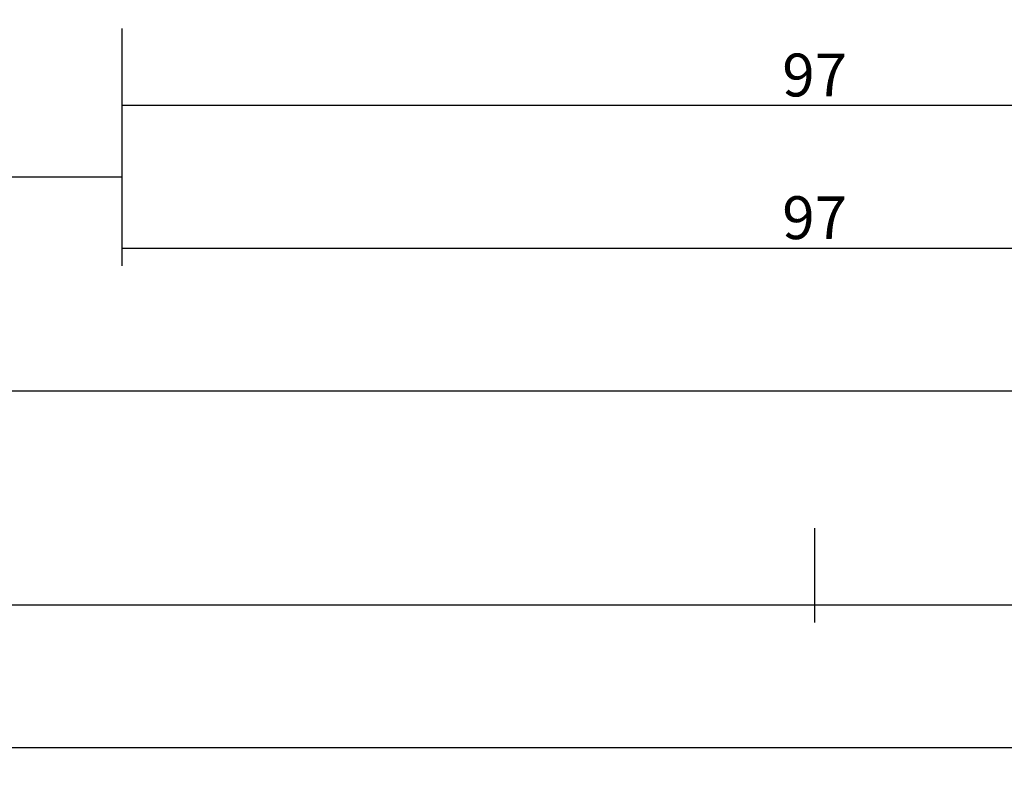
# Model space of a CAD drawing. Units: millimetres. Extents: x 0 to 7270, y -2931 to -50.
# Drawn here: x 3944 to 4013, y -2931 to -2879 of the extents above; entities that cross this region are included whole.
import ezdxf

# ---------------------------------------------------------------- set-up
doc = ezdxf.new("R2010")
doc.units = ezdxf.units.MM
doc.header["$PDMODE"] = 3
doc.header["$PDSIZE"] = -0.5
doc.layers.add('CrossSectionsDim', color=3, linetype='Continuous')
doc.styles.add('CrossSection', font='simplex.shx', dxfattribs={"height": 3})
doc.dimstyles.new('CrossSection', dxfattribs={"dimtxt": 3, "dimasz": 3, "dimexe": 1.25, "dimexo": 0.625, "dimtad": 1, "dimdec": 1, "dimtxsty": 'CrossSection', "dimblk": 'NONE', "dimcen": 2.5, "dimclrd": 256, "dimclre": 256, "dimadec": 0, "dimazin": 2, "dimtfac": 1, "dimtdec": 4, "dimtofl": 0, "dimtmove": 0, "dimatfit": 3, "dimfxl": 1, "dimtolj": 1, "dimtzin": 0, "dimarcsym": 0})

# ---------------------------------------------------------------- blocks, each defined once
blk = doc.blocks.new('*D405')
at = {"layer": 'CrossSectionsDim', "lineweight": -2}
for p, q in [((0, -54.775), (0, -61.4)), ((6000, -54.775), (6000, -61.4)), ((0, -60.15), (6000, -60.15))]:
    blk.add_line(p, q, dxfattribs=at)
at = {"layer": 'Defpoints', "color": 0}
for p in [(0, -54.15), (6000, -54.15), (6000, -60.15)]:
    blk.add_point(p, dxfattribs=at)
at = {"layer": 'CrossSectionsDim', "color": 0, "insert": (3000, -58.025), "char_height": 3, "attachment_point": 5, "style": 'CrossSection'}
blk.add_mtext('\\A1;6000', dxfattribs=at)
blk = doc.blocks.new('_NONE')
blk = doc.blocks.new('*D417')
at = {"layer": 'CrossSectionsDim', "lineweight": -2}
for p, q in [((2048.555, -14.775), (2048.555, -21.4)), ((3951.445, -14.775), (3951.445, -21.4)), ((2048.555, -20.15), (3951.445, -20.15))]:
    blk.add_line(p, q, dxfattribs=at)
at = {"layer": 'Defpoints', "color": 0}
for p in [(2048.555, -14.15), (3951.445, -14.15), (3951.445, -20.15)]:
    blk.add_point(p, dxfattribs=at)
at = {"layer": 'CrossSectionsDim', "color": 0, "insert": (3000, -18.025), "char_height": 3, "attachment_point": 5, "style": 'CrossSection'}
blk.add_mtext('\\A1;1903', dxfattribs=at)
blk = doc.blocks.new('*D418')
at = {"layer": 'CrossSectionsDim', "lineweight": -2}
for p, q in [((1950.555, -29.775), (1950.555, -36.4)), ((4049.445, -29.775), (4049.445, -36.4)), ((1950.555, -35.15), (4049.445, -35.15))]:
    blk.add_line(p, q, dxfattribs=at)
at = {"layer": 'Defpoints', "color": 0}
for p in [(1950.555, -29.15), (4049.445, -29.15), (4049.445, -35.15)]:
    blk.add_point(p, dxfattribs=at)
at = {"layer": 'CrossSectionsDim', "color": 0, "insert": (3000, -33.025), "char_height": 3, "attachment_point": 5, "style": 'CrossSection'}
blk.add_mtext('\\A1;2099', dxfattribs=at)
blk = doc.blocks.new('*D419')
at = {"layer": 'CrossSectionsDim', "lineweight": -2}
for p, q in [((2000, -44.775), (2000, -51.4)), ((4000, -44.775), (4000, -51.4)), ((2000, -50.15), (4000, -50.15))]:
    blk.add_line(p, q, dxfattribs=at)
at = {"layer": 'Defpoints', "color": 0}
for p in [(2000, -44.15), (4000, -44.15), (4000, -50.15)]:
    blk.add_point(p, dxfattribs=at)
at = {"layer": 'CrossSectionsDim', "color": 0, "insert": (3000, -48.025), "char_height": 3, "attachment_point": 5, "style": 'CrossSection'}
blk.add_mtext('\\A1;2000', dxfattribs=at)
blk = doc.blocks.new('*D430')
at = {"layer": 'CrossSectionsDim', "lineweight": -2}
for p, q in [((3951.445, -9.775), (3951.445, -16.4)), ((4048.555, -9.775), (4048.555, -16.4)), ((3951.445, -15.15), (4048.555, -15.15))]:
    blk.add_line(p, q, dxfattribs=at)
at = {"layer": 'Defpoints', "color": 0}
for p in [(3951.445, -9.15), (4048.555, -9.15), (4048.555, -15.15)]:
    blk.add_point(p, dxfattribs=at)
at = {"layer": 'CrossSectionsDim', "color": 0, "insert": (4000, -13.025), "char_height": 3, "attachment_point": 5, "style": 'CrossSection'}
blk.add_mtext('\\A1;97', dxfattribs=at)
blk = doc.blocks.new('*D431')
at = {"layer": 'CrossSectionsDim', "lineweight": -2}
for p, q in [((3951.445, -19.775), (3951.445, -26.4)), ((4048.555, -19.775), (4048.555, -26.4)), ((3951.445, -25.15), (4048.555, -25.15))]:
    blk.add_line(p, q, dxfattribs=at)
at = {"layer": 'Defpoints', "color": 0}
for p in [(3951.445, -19.15), (4048.555, -19.15), (4048.555, -25.15)]:
    blk.add_point(p, dxfattribs=at)
at = {"layer": 'CrossSectionsDim', "color": 0, "insert": (4000, -23.025), "char_height": 3, "attachment_point": 5, "style": 'CrossSection'}
blk.add_mtext('\\A1;97', dxfattribs=at)
blk = doc.blocks.new('*D433')
at = {"layer": 'CrossSectionsDim', "lineweight": -2}
for p, q in [((4000, -44.775), (4000, -51.4)), ((6000, -44.775), (6000, -51.4)), ((4000, -50.15), (6000, -50.15))]:
    blk.add_line(p, q, dxfattribs=at)
at = {"layer": 'Defpoints', "color": 0}
for p in [(4000, -44.15), (6000, -44.15), (6000, -50.15)]:
    blk.add_point(p, dxfattribs=at)
at = {"layer": 'CrossSectionsDim', "color": 0, "insert": (5000, -48.025), "char_height": 3, "attachment_point": 5, "style": 'CrossSection'}
blk.add_mtext('\\A1;2000', dxfattribs=at)
blk = doc.blocks.new('*D292')
at = {"layer": 'CrossSectionsDim', "lineweight": -2}
for p, q in [((0, -2924.775), (0, -2931.4)), ((6000, -2924.775), (6000, -2931.4)), ((0, -2930.15), (6000, -2930.15))]:
    blk.add_line(p, q, dxfattribs=at)
at = {"layer": 'Defpoints', "color": 0}
for p in [(0, -2924.15), (6000, -2924.15), (6000, -2930.15)]:
    blk.add_point(p, dxfattribs=at)
at = {"layer": 'CrossSectionsDim', "color": 0, "insert": (3000, -2928.025), "char_height": 3, "attachment_point": 5, "style": 'CrossSection'}
blk.add_mtext('\\A1;6000', dxfattribs=at)
blk = doc.blocks.new('*D304')
at = {"layer": 'CrossSectionsDim', "lineweight": -2}
for p, q in [((2048.555, -2884.775), (2048.555, -2891.4)), ((3951.445, -2884.775), (3951.445, -2891.4)), ((2048.555, -2890.15), (3951.445, -2890.15))]:
    blk.add_line(p, q, dxfattribs=at)
at = {"layer": 'Defpoints', "color": 0}
for p in [(2048.555, -2884.15), (3951.445, -2884.15), (3951.445, -2890.15)]:
    blk.add_point(p, dxfattribs=at)
at = {"layer": 'CrossSectionsDim', "color": 0, "insert": (3000, -2888.025), "char_height": 3, "attachment_point": 5, "style": 'CrossSection'}
blk.add_mtext('\\A1;1903', dxfattribs=at)
blk = doc.blocks.new('*D305')
at = {"layer": 'CrossSectionsDim', "lineweight": -2}
for p, q in [((1950.555, -2899.775), (1950.555, -2906.4)), ((4049.445, -2899.775), (4049.445, -2906.4)), ((1950.555, -2905.15), (4049.445, -2905.15))]:
    blk.add_line(p, q, dxfattribs=at)
at = {"layer": 'Defpoints', "color": 0}
for p in [(1950.555, -2899.15), (4049.445, -2899.15), (4049.445, -2905.15)]:
    blk.add_point(p, dxfattribs=at)
at = {"layer": 'CrossSectionsDim', "color": 0, "insert": (3000, -2903.025), "char_height": 3, "attachment_point": 5, "style": 'CrossSection'}
blk.add_mtext('\\A1;2099', dxfattribs=at)
blk = doc.blocks.new('*D306')
at = {"layer": 'CrossSectionsDim', "lineweight": -2}
for p, q in [((2000, -2914.775), (2000, -2921.4)), ((4000, -2914.775), (4000, -2921.4)), ((2000, -2920.15), (4000, -2920.15))]:
    blk.add_line(p, q, dxfattribs=at)
at = {"layer": 'Defpoints', "color": 0}
for p in [(2000, -2914.15), (4000, -2914.15), (4000, -2920.15)]:
    blk.add_point(p, dxfattribs=at)
at = {"layer": 'CrossSectionsDim', "color": 0, "insert": (3000, -2918.025), "char_height": 3, "attachment_point": 5, "style": 'CrossSection'}
blk.add_mtext('\\A1;2000', dxfattribs=at)
blk = doc.blocks.new('*D317')
at = {"layer": 'CrossSectionsDim', "lineweight": -2}
for p, q in [((3951.445, -2879.775), (3951.445, -2886.4)), ((4048.555, -2879.775), (4048.555, -2886.4)), ((3951.445, -2885.15), (4048.555, -2885.15))]:
    blk.add_line(p, q, dxfattribs=at)
at = {"layer": 'Defpoints', "color": 0}
for p in [(3951.445, -2879.15), (4048.555, -2879.15), (4048.555, -2885.15)]:
    blk.add_point(p, dxfattribs=at)
at = {"layer": 'CrossSectionsDim', "color": 0, "insert": (4000, -2883.025), "char_height": 3, "attachment_point": 5, "style": 'CrossSection'}
blk.add_mtext('\\A1;97', dxfattribs=at)
blk = doc.blocks.new('*D318')
at = {"layer": 'CrossSectionsDim', "lineweight": -2}
for p, q in [((3951.445, -2889.775), (3951.445, -2896.4)), ((4048.555, -2889.775), (4048.555, -2896.4)), ((3951.445, -2895.15), (4048.555, -2895.15))]:
    blk.add_line(p, q, dxfattribs=at)
at = {"layer": 'Defpoints', "color": 0}
for p in [(3951.445, -2889.15), (4048.555, -2889.15), (4048.555, -2895.15)]:
    blk.add_point(p, dxfattribs=at)
at = {"layer": 'CrossSectionsDim', "color": 0, "insert": (4000, -2893.025), "char_height": 3, "attachment_point": 5, "style": 'CrossSection'}
blk.add_mtext('\\A1;97', dxfattribs=at)
blk = doc.blocks.new('*D320')
at = {"layer": 'CrossSectionsDim', "lineweight": -2}
for p, q in [((4000, -2914.775), (4000, -2921.4)), ((6000, -2914.775), (6000, -2921.4)), ((4000, -2920.15), (6000, -2920.15))]:
    blk.add_line(p, q, dxfattribs=at)
at = {"layer": 'Defpoints', "color": 0}
for p in [(4000, -2914.15), (6000, -2914.15), (6000, -2920.15)]:
    blk.add_point(p, dxfattribs=at)
at = {"layer": 'CrossSectionsDim', "color": 0, "insert": (5000, -2918.025), "char_height": 3, "attachment_point": 5, "style": 'CrossSection'}
blk.add_mtext('\\A1;2000', dxfattribs=at)
blk = doc.blocks.new('CS_6HORL1')
at = {"layer": 'CrossSectionsDim'}
for base, p1, p2, text, picture, middle in [((4048.555, -15.15), (3951.445, -9.15), (4048.555, -9.15), '97', '*D430', (4000, -15.15)), ((3951.445, -20.15), (2048.555, -14.15), (3951.445, -14.15), '1903', '*D417', (3000, -20.15)), ((4048.555, -25.15), (3951.445, -19.15), (4048.555, -19.15), '97', '*D431', (4000, -25.15)), ((4049.445, -35.15), (1950.555, -29.15), (4049.445, -29.15), '2099', '*D418', (3000, -35.15)), ((4000, -50.15), (2000, -44.15), (4000, -44.15), '2000', '*D419', (3000, -50.15)), ((6000, -50.15), (4000, -44.15), (6000, -44.15), '2000', '*D433', (5000, -50.15)), ((6000, -60.15), (0, -54.15), (6000, -54.15), '6000', '*D405', (3000, -60.15))]:
    dim = blk.add_linear_dim(base=base, p1=p1, p2=p2, text=text, dimstyle='CrossSection', override={"dimpost": '<>'}, dxfattribs=at)
    dim.commit()
    dim.dimension.update_dxf_attribs({"geometry": picture, "text_midpoint": middle, "dimtype": 160})

msp = doc.modelspace()

# ---------------------------------------------------------------- block references
msp.add_blockref('CS_6HORL1', (0, -2870))

# ---------------------------------------------------------------- dimensions: what is measured, and where the dimension line sits
at = {"layer": 'CrossSectionsDim'}
for base, p1, p2, text, picture, middle in [((4048.555, -2885.15), (3951.445, -2879.15), (4048.555, -2879.15), '97', '*D317', (4000, -2885.15)), ((3951.445, -2890.15), (2048.555, -2884.15), (3951.445, -2884.15), '1903', '*D304', (3000, -2890.15)), ((4048.555, -2895.15), (3951.445, -2889.15), (4048.555, -2889.15), '97', '*D318', (4000, -2895.15)), ((4049.445, -2905.15), (1950.555, -2899.15), (4049.445, -2899.15), '2099', '*D305', (3000, -2905.15)), ((4000, -2920.15), (2000, -2914.15), (4000, -2914.15), '2000', '*D306', (3000, -2920.15)), ((6000, -2920.15), (4000, -2914.15), (6000, -2914.15), '2000', '*D320', (5000, -2920.15)), ((6000, -2930.15), (0, -2924.15), (6000, -2924.15), '6000', '*D292', (3000, -2930.15))]:
    dim = msp.add_linear_dim(base=base, p1=p1, p2=p2, text=text, dimstyle='CrossSection', override={"dimpost": '<>'}, dxfattribs=at)
    dim.commit()
    dim.dimension.update_dxf_attribs({"geometry": picture, "text_midpoint": middle, "dimtype": 160})

doc.saveas('drawing.dxf')
